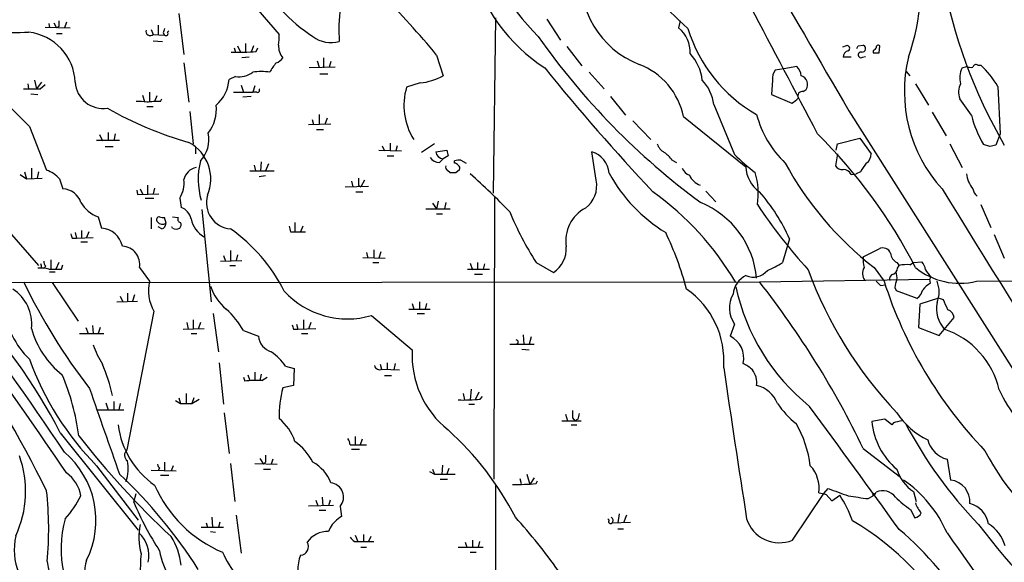
# Model space of a CAD drawing. Extents: x 6 to 1022, y 4 to 812.
# Drawn here: x 615 to 731, y 298 to 362 of the extents above; entities that cross this region are included whole.
import ezdxf

# ---------------------------------------------------------------- set-up
doc = ezdxf.new("R2010")
doc.units = 0
doc.header["$MEASUREMENT"] = 0
doc.layers.add('MAIN', color=5, linetype='CONTINUOUS')

msp = doc.modelspace()

# ---------------------------------------------------------------- linework, layer by layer
at = {"layer": 'MAIN'}
for p, q in [((637.6247, 369.6546), (645.5833, 360.4259)), ((633.73, 362.8813), (634.3227, 358.0553)), ((671.1527, 362.3733), (670.8987, 341.6299)), ((677.2487, 362.2039), (678.8573, 359.7486)), ((617.8973, 361.2726), (620.8607, 361.1879)), ((618.3207, 361.6959), (618.4053, 361.1879)), ((618.9133, 361.7806), (619.252, 361.1879)), ((619.506, 361.3573), (619.252, 361.1879)), ((620.4373, 361.8653), (620.1833, 361.1879)), ((631.2747, 361.5266), (631.2747, 360.4259)), ((692.9967, 362.0346), (692.8273, 361.1879)), ((619.252, 360.5106), (619.9293, 360.5106)), ((630.428, 361.0186), (630.682, 360.4259)), ((630.682, 360.4259), (632.0367, 360.3413)), ((631.8673, 360.5953), (632.0367, 360.3413)), ((632.5447, 360.8493), (632.3753, 360.6799)), ((630.682, 359.6639), (631.7827, 359.5793)), ((640.2493, 358.8173), (640.4187, 358.3093)), ((640.6727, 359.0713), (641.0113, 358.3093)), ((641.604, 359.3253), (641.604, 358.3093)), ((642.5353, 359.0713), (642.2813, 358.3093)), ((642.874, 358.3939), (643.0433, 358.8173)), ((679.6193, 358.9866), (681.3973, 356.7006)), ((712.6393, 359.0713), (712.216, 358.9019)), ((714.0787, 359.0713), (714.6713, 359.1559)), ((716.534, 358.2246), (716.6187, 359.0713)), ((642.0273, 357.7166), (641.1807, 357.6319)), ((650.8327, 357.6319), (650.8327, 356.4466)), ((664.21, 357.9706), (664.972, 355.5153)), ((713.232, 357.7166), (712.3007, 357.7166)), ((714.5867, 357.7166), (714.9253, 357.8013)), ((715.8567, 358.4786), (715.8567, 358.2246)), ((634.3227, 357.0393), (634.9153, 352.3826)), ((652.1873, 356.5313), (649.1393, 356.4466)), ((650.0707, 357.2933), (650.3247, 356.5313)), ((651.6793, 357.2086), (651.51, 356.5313)), ((706.7973, 356.6159), (705.2733, 356.3619)), ((726.3553, 356.4466), (726.8633, 356.6159)), ((728.218, 356.7853), (728.5567, 356.7853)), ((640.4187, 355.4306), (639.6567, 355.0919)), ((650.4093, 355.7693), (651.3407, 355.7693)), ((682.244, 355.9386), (684.022, 353.9913)), ((705.2733, 356.3619), (704.2573, 356.1926)), ((719.7513, 356.0233), (720.1747, 355.5153)), ((615.8653, 354.5839), (615.95, 353.9913)), ((616.6273, 355.0073), (616.8813, 353.9913)), ((617.474, 354.7533), (616.8813, 353.9913)), ((617.3047, 353.9913), (617.8973, 354.4993)), ((641.096, 354.4146), (641.35, 353.5679)), ((642.7047, 354.3299), (642.4507, 353.5679)), ((662.2627, 354.6686), (660.654, 354.1606)), ((703.9187, 355.0073), (703.834, 353.3139)), ((720.852, 354.5839), (722.376, 352.0439)), ((730.5887, 354.2453), (730.8427, 348.6573)), ((616.204, 353.3986), (617.0507, 353.3139)), ((629.412, 353.2293), (629.666, 352.4673)), ((630.2587, 353.5679), (630.2587, 352.4673)), ((631.1053, 353.1446), (630.8513, 352.4673)), ((640.1647, 353.5679), (642.4507, 353.5679)), ((642.2813, 353.0599), (641.2653, 352.9753)), ((642.9587, 353.5679), (642.4507, 353.5679)), ((684.784, 353.0599), (686.562, 350.8586)), ((703.834, 353.3139), (706.2047, 352.2979)), ((707.5593, 353.6526), (707.898, 353.9066)), ((629.92, 351.8746), (630.682, 351.8746)), ((631.5287, 352.4673), (631.698, 352.8059)), ((696.976, 352.1286), (699.4313, 346.2019)), ((727.456, 350.8586), (726.1013, 352.8059)), ((635, 351.2819), (635.4233, 347.4719)), ((650.3247, 350.9433), (650.3247, 349.7579)), ((693.42, 350.6893), (700.786, 344.7626)), ((712.978, 351.3666), (754.0413, 286.5966)), ((722.7993, 351.1973), (724.4927, 348.4033)), ((616.0347, 349.5039), (618.0667, 344.3393)), ((649.0547, 349.7579), (651.6793, 349.8426)), ((649.478, 350.3506), (649.6473, 349.7579)), ((651.256, 350.5199), (651.002, 349.7579)), ((687.4087, 350.1813), (689.5253, 347.9799)), ((624.332, 348.5726), (624.6707, 347.8106)), ((625.348, 348.8266), (625.348, 347.8106)), ((626.1947, 348.6573), (626.0253, 347.8106)), ((649.986, 349.1653), (650.8327, 349.1653)), ((730.8427, 348.6573), (730.3347, 347.3026)), ((623.9933, 347.8953), (626.7027, 347.8953)), ((625.0093, 347.1333), (625.9407, 347.1333)), ((635.6773, 347.0486), (635.6773, 346.2866)), ((657.7753, 347.2179), (658.0293, 346.6253)), ((658.7067, 347.5566), (658.7067, 346.6253)), ((659.5533, 347.2179), (659.384, 346.6253)), ((663.956, 347.4719), (662.432, 346.4559)), ((711.454, 346.7099), (711.6233, 347.4719)), ((711.6233, 347.4719), (714.248, 348.1493)), ((714.248, 348.1493), (715.6027, 346.2866)), ((724.916, 347.4719), (726.3553, 344.6779)), ((729.6573, 347.1333), (728.8953, 347.3873)), ((657.352, 346.7099), (660.0613, 346.6253)), ((658.368, 346.0326), (659.13, 346.0326)), ((664.1253, 346.5406), (665.3953, 346.7099)), ((665.5647, 346.0326), (664.972, 345.6939)), ((683.0907, 343.1539), (682.5827, 346.5406)), ((711.6233, 346.2866), (711.3693, 344.8473)), ((642.62, 344.9319), (642.7893, 344.2546)), ((643.4667, 345.3553), (643.382, 344.2546)), ((644.3133, 345.1013), (643.9747, 344.2546)), ((664.5487, 345.2706), (664.972, 345.6939)), ((666.3267, 345.1859), (666.3267, 345.4399)), ((667.0887, 345.5246), (667.6813, 345.1859)), ((692.0653, 345.5246), (692.5733, 345.2706)), ((614.934, 343.8313), (615.696, 343.3233)), ((615.442, 344.1699), (615.696, 343.3233)), ((616.2887, 344.5933), (616.2887, 343.4079)), ((617.1353, 344.1699), (616.966, 343.4079)), ((642.112, 344.2546), (644.9907, 344.2546)), ((643.9747, 343.6619), (643.2127, 343.5773)), ((665.48, 344.3393), (665.8187, 344.0853)), ((666.496, 344.0853), (666.9193, 344.4239)), ((713.232, 343.8313), (713.8247, 343.9159)), ((714.3327, 344.1699), (713.8247, 343.9159)), ((615.696, 343.3233), (617.5587, 343.4079)), ((619.5907, 343.3233), (620.014, 342.1379)), ((630.0047, 342.5613), (630.0047, 341.5453)), ((653.3727, 342.3919), (656.1667, 342.4766)), ((654.1347, 343.0693), (654.304, 342.3919)), ((654.9813, 342.5613), (655.2353, 342.3919)), ((655.6587, 343.1539), (655.2353, 342.3919)), ((628.7347, 341.9686), (628.8193, 341.4606)), ((628.8193, 341.4606), (631.3593, 341.5453)), ((629.158, 342.1379), (629.412, 341.5453)), ((630.8513, 342.2226), (630.682, 341.5453)), ((654.6427, 341.7993), (655.4893, 341.7993)), ((696.0447, 341.8839), (697.23, 340.6139)), ((629.7507, 341.0373), (630.7667, 341.0373)), ((633.8147, 341.0373), (633.984, 339.9366)), ((663.702, 340.4446), (664.21, 339.7673)), ((664.3793, 340.6986), (664.21, 339.7673)), ((665.3107, 340.5293), (665.1413, 339.7673)), ((671.068, 341.1219), (670.9833, 307.7633)), ((728.5567, 340.2753), (729.742, 337.5659)), ((636.4393, 339.6826), (637.54, 328.7606)), ((662.94, 339.7673), (665.8187, 339.7673)), ((664.21, 339.1746), (664.8873, 339.1746)), ((624.1627, 338.8359), (624.586, 337.4813)), ((630.428, 338.7513), (630.428, 337.3966)), ((632.206, 338.0739), (632.0367, 338.7513)), ((632.968, 338.8359), (633.6453, 338.7513)), ((647.446, 338.1586), (647.446, 337.0579)), ((648.3773, 337.7353), (648.1233, 337.0579)), ((613.664, 337.0579), (617.1353, 333.0786)), ((621.4533, 336.9733), (621.6227, 336.2959)), ((622.2153, 337.2273), (622.2153, 336.2959)), ((623.062, 337.0579), (622.808, 336.3806)), ((631.698, 337.3966), (631.2747, 337.6506)), ((632.968, 337.4813), (632.8833, 337.6506)), ((646.938, 337.0579), (647.446, 337.0579)), ((647.446, 337.0579), (648.716, 337.0579)), ((730.1653, 336.7193), (731.3507, 333.9253)), ((621.1147, 336.2959), (621.6227, 336.2959)), ((621.6227, 336.2959), (623.57, 336.3806)), ((622.1307, 335.8726), (622.8927, 335.8726)), ((705.9507, 336.2113), (705.104, 333.4173)), ((638.9793, 334.2639), (639.2333, 333.5866)), ((639.826, 334.8566), (639.826, 333.5866)), ((640.6727, 334.3486), (640.5033, 333.6713)), ((655.9127, 334.6026), (656.082, 333.9253)), ((656.7593, 334.9413), (656.7593, 333.9253)), ((657.606, 334.6873), (657.352, 333.9253)), ((714.6713, 334.0946), (716.534, 335.0259)), ((618.5747, 333.7559), (618.5747, 332.6553)), ((619.506, 333.4173), (619.1673, 332.6553)), ((619.8447, 332.6553), (620.014, 333.1633)), ((638.6407, 333.5866), (641.1807, 333.6713)), ((639.7413, 333.0786), (640.4187, 333.0786)), ((655.4893, 334.0099), (658.114, 333.9253)), ((656.6747, 333.4173), (657.352, 333.4173)), ((668.1893, 333.3326), (668.4433, 332.5706)), ((669.036, 333.4173), (669.036, 332.5706)), ((669.8827, 333.2479), (669.7133, 332.6553)), ((675.9787, 333.4173), (678.0107, 332.2319)), ((718.6507, 333.4173), (718.9047, 333.0786)), ((718.7353, 332.7399), (718.9047, 333.0786)), ((720.1747, 333.1633), (720.598, 333.4173)), ((720.598, 333.4173), (721.614, 333.5019)), ((617.474, 332.8246), (617.728, 332.7399)), ((617.982, 332.9939), (617.728, 332.7399)), ((618.4053, 332.3166), (619.0827, 332.3166)), ((629.0733, 332.8246), (630.2587, 331.2159)), ((667.8507, 332.6553), (670.4753, 332.6553)), ((668.6973, 332.0626), (669.6287, 332.0626)), ((715.9413, 332.8246), (717.1267, 331.2159)), ((613.0713, 331.0466), (702.3947, 331.1313)), ((618.744, 331.0466), (621.792, 326.4746)), ((702.3947, 331.1313), (722.5453, 331.4699)), ((716.7033, 330.7079), (717.296, 330.7926)), ((722.63, 331.8086), (722.5453, 331.4699)), ((722.63, 330.9619), (722.5453, 331.4699)), ((728.0487, 331.2159), (795.8667, 331.4699)), ((627.634, 329.7766), (627.634, 328.8453)), ((628.4807, 329.6073), (628.2267, 328.8453)), ((718.3967, 330.4539), (718.566, 330.1153)), ((718.566, 330.1153), (721.0213, 329.1839)), ((626.364, 328.7606), (628.8193, 328.8453)), ((626.7873, 329.4379), (627.0413, 328.8453)), ((661.3313, 328.5913), (661.5007, 327.9139)), ((662.178, 328.7606), (662.178, 327.9139)), ((663.0247, 328.5913), (662.8553, 327.9139)), ((721.36, 328.5066), (721.1907, 325.7126)), ((723.5613, 329.1839), (721.36, 328.5066)), ((724.154, 329.0146), (723.5613, 329.1839)), ((630.7667, 327.6599), (627.5493, 311.2346)), ((637.794, 327.4059), (638.3867, 322.8339)), ((660.908, 327.9139), (663.448, 327.9139)), ((661.924, 327.4059), (662.7707, 327.4059)), ((634.6613, 326.3053), (634.8307, 325.5433)), ((635.4233, 326.6439), (635.4233, 325.5433)), ((636.27, 326.3053), (636.016, 325.5433)), ((647.6153, 326.1359), (647.7847, 325.5433)), ((648.462, 326.6439), (648.462, 325.5433)), ((649.3087, 326.3053), (649.0547, 325.5433)), ((656.5053, 327.1519), (661.3313, 323.0879)), ((699.4313, 326.1359), (698.9233, 324.6966)), ((723.646, 324.7813), (725.424, 326.8979)), ((621.9613, 325.0353), (624.84, 325.0353)), ((622.7233, 325.7126), (622.9773, 325.0353)), ((623.4853, 325.9666), (623.57, 325.0353)), ((624.4167, 325.7126), (624.1627, 325.0353)), ((634.238, 325.5433), (636.6933, 325.6279)), ((635.1693, 325.0353), (635.8467, 325.0353)), ((641.35, 325.3739), (643.128, 324.6966)), ((647.2767, 325.5433), (647.7847, 325.5433)), ((647.7847, 325.5433), (649.9013, 325.6279)), ((648.208, 325.0353), (648.97, 325.0353)), ((721.1907, 325.7126), (723.646, 324.7813)), ((672.846, 323.7653), (675.7247, 323.7653)), ((674.4547, 324.8659), (674.5393, 323.7653)), ((675.386, 324.6119), (675.132, 323.7653)), ((674.2853, 323.1726), (675.132, 323.0879)), ((638.4713, 321.5639), (638.9793, 316.6533)), ((658.368, 321.5639), (658.368, 320.7173)), ((659.2993, 321.4793), (659.13, 320.7173)), ((642.7047, 320.4633), (642.7047, 319.4473)), ((646.3453, 321.1406), (647.3613, 320.8866)), ((647.3613, 320.8866), (647.2767, 318.8546)), ((657.5213, 321.3946), (657.6907, 320.8019)), ((657.7753, 320.8019), (659.8073, 320.7173)), ((641.35, 319.8706), (641.5193, 319.3626)), ((641.858, 320.1246), (642.112, 319.4473)), ((643.4667, 320.2093), (643.2973, 319.4473)), ((643.5513, 319.4473), (644.144, 319.8706)), ((658.0293, 320.0399), (658.876, 320.0399)), ((647.2767, 318.8546), (646.0067, 318.6006)), ((668.274, 318.4313), (668.1893, 317.1613)), ((669.2053, 318.0926), (668.782, 317.1613)), ((625.094, 316.8226), (625.348, 315.9759)), ((626.0253, 316.9919), (626.0253, 315.9759)), ((633.3067, 317.0766), (633.8993, 316.7379)), ((633.73, 317.4153), (633.8993, 316.7379)), ((634.5767, 317.9233), (634.5767, 316.7379)), ((635.508, 317.4153), (635.254, 316.7379)), ((635.254, 316.7379), (636.1007, 317.2459)), ((667.3427, 317.9233), (667.512, 317.1613)), ((669.3747, 317.2459), (669.6287, 317.5846)), ((624.078, 315.9759), (627.2107, 315.9759)), ((626.7873, 316.7379), (626.618, 315.9759)), ((633.8993, 316.7379), (635.254, 316.7379)), ((639.064, 315.6373), (639.6567, 310.8113)), ((668.02, 316.6533), (668.6973, 316.6533)), ((679.0267, 314.7059), (681.3127, 314.7059)), ((679.45, 315.4679), (679.704, 314.7059)), ((680.2967, 315.0446), (680.5507, 314.7059)), ((680.8893, 314.8753), (680.5507, 314.7059)), ((717.2113, 314.8753), (715.6873, 314.6213)), ((718.058, 314.1979), (717.2113, 314.8753)), ((718.2273, 314.4519), (718.058, 314.1979)), ((680.1273, 314.1979), (680.8047, 314.1979)), ((619.6753, 313.2666), (628.904, 301.7519)), ((654.558, 312.8433), (654.558, 311.8273)), ((655.4047, 312.5046), (655.1507, 311.8273)), ((653.9653, 311.8273), (654.558, 311.8273)), ((654.1347, 311.3193), (655.066, 311.3193)), ((654.558, 311.8273), (655.9127, 311.8273)), ((714.6713, 311.4039), (719.074, 308.0173)), ((632.0367, 309.7953), (632.0367, 308.7793)), ((643.2973, 310.2186), (643.7207, 309.5413)), ((643.9747, 309.7953), (643.7207, 309.5413)), ((644.8213, 310.1339), (644.652, 309.5413)), ((724.5773, 310.1339), (725.0007, 307.6786)), ((623.9933, 309.3719), (628.904, 302.9373)), ((630.428, 308.8639), (633.3913, 308.7793)), ((631.444, 309.1179), (631.2747, 308.7793)), ((633.0527, 309.3719), (632.7987, 308.7793)), ((639.826, 309.6259), (640.334, 305.1386)), ((642.7047, 309.6259), (645.3293, 309.5413)), ((643.7207, 308.9486), (644.5673, 308.9486)), ((663.3633, 308.6946), (663.956, 308.3559)), ((663.702, 308.9486), (663.956, 308.3559)), ((664.8873, 309.4566), (664.8027, 308.3559)), ((665.6493, 309.0333), (665.3953, 308.3559)), ((631.5287, 308.2713), (632.5447, 308.2713)), ((663.956, 308.3559), (666.4113, 308.3559)), ((664.6333, 307.7633), (665.48, 307.7633)), ((674.0313, 307.8479), (674.2007, 307.2553)), ((674.878, 308.3559), (675.2167, 307.1706)), ((675.7247, 307.9326), (675.2167, 307.1706)), ((675.9787, 307.2553), (676.148, 307.5939)), ((671.1527, 307.1706), (671.1527, 291.4226)), ((710.0147, 306.0699), (710.5227, 306.6626)), ((720.598, 306.3239), (720.9367, 305.1386)), ((628.396, 305.0539), (628.65, 306.0699)), ((649.9013, 305.3079), (650.1553, 304.6306)), ((650.6633, 305.6466), (650.748, 304.6306)), ((651.5947, 305.3079), (651.4253, 304.6306)), ((706.2893, 300.5666), (710.0147, 306.0699)), ((710.2687, 305.9853), (710.946, 305.2233)), ((710.946, 305.2233), (711.8773, 305.9006)), ((715.264, 305.4773), (715.8567, 305.8159)), ((716.026, 305.9853), (716.1953, 306.2393)), ((649.0547, 304.6306), (652.018, 304.7153)), ((650.3247, 304.1226), (651.0867, 304.1226)), ((652.78, 304.5459), (652.9493, 303.3606)), ((720.2593, 304.2073), (720.7673, 303.1913)), ((637.6247, 303.2759), (637.7093, 302.0906)), ((640.5033, 303.5299), (641.096, 299.0426)), ((684.4453, 303.1066), (684.6147, 302.9373)), ((685.8, 303.6993), (685.6307, 302.5986)), ((686.6467, 303.5299), (686.308, 302.5986)), ((636.3547, 302.0906), (638.9793, 302.0906)), ((636.9473, 302.5986), (637.1167, 302.0906)), ((638.556, 302.6833), (638.3867, 302.0906)), ((651.5947, 302.0059), (651.4253, 301.5826)), ((684.9533, 302.5986), (687.1547, 302.6833)), ((685.6307, 301.9213), (686.308, 301.9213)), ((637.4553, 301.5826), (638.048, 301.4979)), ((654.558, 301.1593), (654.8967, 300.3973)), ((655.574, 301.2439), (655.574, 300.3973)), ((656.4207, 300.9899), (656.1667, 300.3973)), ((668.4433, 300.5666), (668.4433, 299.7199)), ((654.4733, 300.3973), (654.8967, 300.3973)), ((654.8967, 300.3973), (656.7593, 300.3973)), ((655.2353, 299.7199), (655.9127, 299.7199)), ((666.75, 299.7199), (669.7133, 299.7199)), ((667.5967, 300.3126), (667.766, 299.7199)), ((669.29, 300.3973), (669.1207, 299.7199)), ((668.1893, 299.1273), (668.8667, 299.1273))]:
    msp.add_line(p, q, dxfattribs=at)
for centre, radius, start, end in [((5338.5521, 3060.575), 5360.5733, 209.4628771, 210.3575951), ((699.2613, 382.9679), 32.4033, 197.99651, 224.709176), ((697.4425, 365.9184), 24.0073, 340.023296, 13.694265), ((688.1023, 373.5745), 20.4143, 194.727863, 237.036222), ((692.1175, 367.0104), 10.8815, 173.194219, 248.733436), ((557.1123, 219.0261), 197.2422, 46.080795, 49.371839), ((661.8444, 378.5585), 22.1113, 210.912562, 236.258259), ((669.3194, 361.0342), 16.6876, 157.69197, 185.001641), ((785.508, 378.5681), 62.5344, 190.316967, 209.998229), ((580.0824, 288.3128), 109.223, 39.624816, 44.720391), ((-1303.1624, -699.1518), 2268.8584, 27.5047512, 27.9322542), ((329.6861, 70.014), 400.1376, 44.305534, 46.851925), ((614.6295, 397.6325), 36.9762, 259.524544, 272.046592), ((788.8059, 361.6959), 169.3002, 179.885375, 180.114592), ((758.9519, 318.4993), 133.8752, 161.443679, 161.672862), ((690.6236, 358.3834), 3.5667, 356.085374, 51.840698), ((710.7253, 366.21), 17.5564, 196.910274, 240.409627), ((615.2446, 354.5065), 6.2136, 2.276347, 83.481402), ((630.3275, 360.7946), 0.5115, 164.197689, 313.875144), ((632.206, 360.5106), 0.2394, 225, 45), ((640.4564, 360.1296), 5.1355, 349.070353, 3.307628), ((651.7361, 363.085), 3.6345, 233.274188, 285.302266), ((745.1403, 408.3707), 84.0915, 214.971635, 233.780261), ((647.8343, 359.0878), 2.3366, 178.329878, 218.541476), ((712.7435, 358.7652), 0.3234, 297.595155, 108.799171), ((629.299, 401.262), 94.6977, 333.313593, 333.542722), ((714.496, 358.7507), 0.4415, 270.77878, 66.605443), ((800.6884, 274.0105), 119.7133, 134.893835, 135.123052), ((716.4494, 358.8736), 0.2603, 49.424969, 192.49299), ((640.5894, 386.4781), 28.177, 268.619781, 274.65067), ((644.4395, 358.8609), 1.9916, 293.846818, 321.896418), ((690.2371, 354.4304), 5.415, 6.115729, 43.238506), ((713.0416, 357.7518), 0.7417, 101.532613, 182.720065), ((714.4076, 357.9934), 0.3297, 73.362343, 302.904385), ((716.1954, 527.5745), 169.3502, 269.885409, 270.114558), ((736.7305, 353.6913), 17.2028, 166.467825, 222.190659), ((647.8876, 354.3955), 3.7383, 134.990246, 155.619976), ((881.9577, 522.4414), 263.7501, 219.003214, 223.227645), ((685.0757, 348.9218), 8.5294, 11.959685, 68.724), ((705.8505, 355.5113), 1.4548, 0.157535, 49.398705), ((728.6404, 355.2999), 2.5567, 153.351765, 196.263073), ((727.4135, 358.0977), 1.5806, 249.629778, 277.700518), ((728.0063, 356.4607), 0.3875, 56.88812, 169.502061), ((720.9374, 348.6071), 11.1775, 30.293077, 47.026223), ((640.8208, 358.1402), 2.7393, 261.559007, 306.51348), ((643.4667, 349.8873), 6.136, 80.469059, 99.530941), ((661.3821, 362.2443), 7.6267, 276.630311, 298.079779), ((705.7677, 355.1201), 1.8524, 144.622323, 183.491057), ((707.0297, 354.5002), 1.0518, 325.642134, 74.810333), ((624.7366, 354.9521), 3.2893, 183.464963, 279.214326), ((635.2537, 355.3884), 4.413, 310.722405, 356.147493), ((667.8846, 352.0028), 7.5457, 163.383522, 212.217629), ((692.1145, 351.5989), 4.8903, 6.218311, 44.184763), ((727.8882, 353.6118), 1.9602, 150.269983, 204.275591), ((616.331, 840.8408), 486.8505, 269.885409, 270.114592), ((643.015, 353.822), 0.2603, 257.50701, 40.575031), ((705.3984, 354.1207), 1.9932, 293.861793, 321.891048), ((707.4535, 353.1235), 0.5396, 78.69215, 205.567878), ((628.9887, 347.9821), 4.498, 78.050526, 94.318496), ((631.1055, 345.186), 7.2936, 86.673626, 99.354356), ((633.3943, 351.5981), 4.7593, 323.120953, 5.374703), ((646.008, 387.4802), 41.3544, 239.89195, 254.440728), ((713.9038, 354.0378), 12.2453, 194.637941, 226.293097), ((739.5852, 353.8537), 12.4935, 193.870736, 211.170056), ((633.6126, 347.9717), 3.6704, 316.386523, 12.112964), ((665.2729, 304.2717), 62.4844, 27.191129, 45.263117), ((287.4406, 88.6931), 400.1618, 33.744754, 40.292164), ((632.5343, 343.2853), 4.9643, 337.379425, 61.338879), ((692.0733, 348.0995), 1.8931, 199.361464, 240.252491), ((772.3195, 177.874), 174.5531, 103.917671, 104.146862), ((665.0144, 346.583), 0.8901, 182.730291, 267.269709), ((834.8284, 388.7271), 174.5652, 193.927638, 194.156789), ((681.6171, 343.6853), 3.0142, 6.004529, 71.315588), ((689.0608, 343.4514), 3.6504, 34.606903, 55.393097), ((715.0062, 361.7874), 22.0337, 225.019491, 233.456866), ((714.3891, 346.2302), 1.2149, 300.734064, 2.66081), ((644.9543, 343.2688), 8.9516, 165.963601, 196.12062), ((664.4923, 346.4842), 1.2149, 210.734064, 272.66081), ((665.6492, 344.6779), 0.3785, 153.414641, 243.448488), ((666.8769, 343.9597), 1.5791, 82.29219, 110.390429), ((666.2844, 344.6357), 0.5518, 32.463229, 85.603684), ((666.5808, 344.5933), 0.3785, 333.414641, 63.448488), ((704.5061, 344.8639), 3.7215, 181.559804, 235.434545), ((740.3675, 364.209), 39.7696, 208.576575, 232.106695), ((712.2139, 345.469), 1.0487, 216.356342, 274.747762), ((968.6827, 175.3453), 305.2797, 146.196642, 146.425815), ((617.0675, 341.1895), 3.3045, 40.220271, 72.399594), ((636.16, 342.8406), 1.8799, 102.22269, 167.77731), ((666.1574, 513.4352), 169.3502, 269.885409, 270.114558), ((609.9841, 278.8535), 87.2981, 43.938657, 48.184001), ((700.9148, 352.8183), 18.5323, 208.411609, 238.759203), ((694.6899, 345.1857), 1.5564, 202.372926, 247.618864), ((696.3363, 344.8725), 2.5061, 206.695922, 247.253512), ((693.872, 341.6375), 8.3802, 350.645021, 16.983395), ((712.3494, 343.4723), 0.9528, 22.13417, 92.929668), ((730.743, 344.5263), 3.9274, 188.941152, 217.454915), ((630.7859, 342.8955), 3.5534, 328.470456, 5.540845), ((866.6311, 342.9846), 211.6502, 179.885408, 180.114592), ((679.7648, 342.5379), 3.3825, 307.430922, 10.493019), ((474.9732, 235.5899), 159.6591, 26.331363, 41.740338), ((619.9128, 339.8077), 2.3324, 18.022443, 87.513221), ((640.08, 340.4815), 3.0953, 163.204838, 265.293081), ((669.129, 313.0758), 35.3762, 30.530139, 54.286359), ((685.3284, 327.0135), 22.5805, 24.037461, 40.904809), ((2913.151, 1688.2482), 2569.9148, 211.5872053, 214.2749851), ((728.9379, 342.3498), 1.3296, 189.170444, 232.760363), ((625.4166, 342.4064), 3.7843, 209.737557, 250.649577), ((691.3339, 330.5819), 10.7661, 5.183636, 67.511053), ((757.8724, 377.5605), 67.0538, 213.783015, 222.140621), ((633.3914, 338.2222), 1.8139, 11.437543, 70.931765), ((709.3712, 354.6412), 39.5666, 202.611533, 212.439584), ((683.8021, 336.0037), 4.3283, 117.243489, 189.626408), ((631.4157, 338.4973), 0.3398, 85.222355, 228.376263), ((631.7827, 338.6667), 0.7284, 215.540421, 305.529448), ((631.8672, 339.6825), 0.9465, 243.440363, 280.316217), ((631.3959, 338.1524), 0.8139, 291.787031, 354.465227), ((633.9699, 338.5396), 0.3875, 146.88812, 259.502061), ((633.462, 337.8693), 0.5243, 312.271484, 33.48701), ((638.2804, 339.215), 3.1749, 191.502468, 240.006877), ((816.1973, 379.7201), 174.5531, 193.917671, 194.146862), ((212.7353, 32.9516), 492.0994, 34.055524, 38.218763), ((748.0299, 378.8999), 133.8752, 198.327138, 198.556321), ((624.3937, 334.7758), 2.7123, 12.537973, 85.9344), ((633.3914, 338.3274), 0.9461, 243.415991, 296.578593), ((628.6896, 321.3762), 19.5108, 26.33181, 55.195341), ((656.0761, 320.2465), 38.9967, 14.916378, 25.399596), ((626.8931, 333.1633), 2.2063, 351.169533, 86.148439), ((676.1408, 335.0718), 3.4002, 303.362453, 3.508749), ((716.9997, 334.2075), 0.9416, 19.246973, 119.641484), ((719.2369, 334.6372), 1.3535, 185.056838, 244.334263), ((617.0083, 332.9515), 0.4827, 344.757375, 37.88123), ((618.6855, 333.6462), 0.9594, 183.561805, 222.837328), ((700.1371, 340.7362), 8.8451, 291.132478, 304.162394), ((719.1565, 333.7559), 4.498, 175.681504, 191.949474), ((719.836, 328.6781), 4.498, 85.681504, 101.949474), ((719.7317, 332.0845), 2.3563, 11.905565, 36.980293), ((617.347, 327.613), 5.1355, 79.070353, 93.307628), ((619.0827, 713.655), 381.0005, 269.885409, 270.114592), ((701.675, 333.8226), 2.1243, 245.260275, 321.005312), ((754.1085, 349.3425), 48.9213, 200.049637, 223.548428), ((715.9884, 332.1287), 1.4153, 150.547862, 215.81158), ((718.4148, 331.4599), 0.6312, 107.280921, 194.617437), ((717.9252, 332.8184), 0.8139, 291.787031, 354.465227), ((715.8149, 331.5969), 2.8437, 355.732647, 14.66029), ((726.0446, 339.1521), 8.1854, 230.626326, 284.172399), ((723.8585, 333.3756), 1.9912, 203.846208, 231.904188), ((679.9609, 362.3084), 71.7331, 205.761527, 217.625108), ((634.937, 330.0699), 4.8166, 166.235819, 210.023449), ((702.1265, 329.3371), 2.8864, 117.673022, 172.939245), ((617.9742, 264.9118), 107.2933, 25.678312, 38.110662), ((843.4492, 457.9618), 179.6053, 224.885409, 225.114592), ((766.3412, 346.9112), 51.6566, 197.688323, 223.811545), ((720.6505, 330.3396), 2.2567, 152.394829, 177.096769), ((724.0691, 328.253), 3.0674, 117.979423, 140.602432), ((720.344, 329.9459), 3.302, 337.380135, 22.619865), ((611.34, 326.1371), 4.9749, 354.125185, 56.479547), ((643.0156, 332.451), 5.853, 198.195968, 230.821002), ((653.6702, 336.9501), 10.2001, 222.716724, 286.13775), ((687.7846, 321.7633), 10.4068, 355.635371, 54.96653), ((702.1815, 328.0489), 3.3501, 150.630601, 214.821925), ((723.869, 335.7475), 24.821, 192.114055, 231.215565), ((720.0895, 330.539), 1.6446, 304.513368, 348.100396), ((566.6612, 286.5928), 59.3463, 26.709044, 45.745297), ((727.1041, 327.9985), 3.7734, 169.658213, 220.591413), ((428.0619, 201.4129), 322.417, 23.084592, 23.313758), ((623.3712, 329.4655), 10.4761, 187.581632, 225.548007), ((631.7033, 319.7393), 11.1717, 30.289035, 47.030899), ((724.3289, 326.7794), 1.1015, 6.175906, 72.397417), ((626.4775, 328.4123), 10.5624, 195.284616, 231.687361), ((774.1919, 368.1473), 133.8752, 198.327138, 198.556321), ((721.008, 316.0655), 10.0133, 13.168013, 71.177284), ((645.3178, 324.9335), 2.2026, 186.174439, 252.405761), ((673.6079, 324.0192), 0.2434, 270.023549, 89.97646), ((697.7057, 322.1502), 2.8225, 346.249315, 64.444494), ((636.9189, 328.7001), 14.2614, 200.60744, 210.814174), ((641.307, 317.7956), 6.0476, 33.580757, 56.419243), ((672.5673, 322.4178), 11.256, 176.586999, 231.528599), ((648.709, 333.7822), 34.738, 199.848772, 224.643816), ((698.8492, 317.9948), 3.8335, 45.250475, 65.362339), ((606.0892, 313.4312), 20.216, 12.101289, 23.19833), ((657.479, 321.3861), 0.655, 194.210201, 296.893637), ((2563.6275, 594.7542), 1885.4499, 188.3493394, 188.898429), ((699.5142, 319.162), 2.5603, 353.104257, 37.406089), ((595.2362, 309.5809), 26.8499, 7.160881, 23.121984), ((642.8741, 311.2763), 8.199, 85.262241, 99.511148), ((3164.9359, 1202.4397), 2691.099, 199.175453, 199.4046348), ((658.4551, 315.3079), 12.8765, 165.184122, 181.548663), ((701.3684, 315.5747), 3.3512, 20.309717, 78.159948), ((742.7685, 323.4742), 13.0593, 203.118917, 239.253168), ((667.4279, 336.8881), 19.7384, 268.031838, 275.660278), ((891.9465, 315.4679), 211.6502, 179.885381, 180.114592), ((713.5799, 322.9518), 10.9933, 214.419352, 231.34182), ((-942.1088, -894.1732), 2046.8037, 35.7557064, 36.2596412), ((726.5732, 320.9334), 9.5297, 213.762272, 243.299702), ((641.8866, 310.4234), 5.852, 18.194069, 50.824121), ((850.2753, 272.8699), 174.5167, 165.843185, 166.0724), ((723.9955, 315.3511), 8.3402, 185.020029, 230.144908), ((782.2352, 60.5791), 261.8175, 103.921641, 104.150824), ((636.6224, 315.4566), 10.1673, 187.111386, 235.416046), ((641.4256, 286.7759), 36.0903, 27.20568, 48.021473), ((695.3345, 307.7257), 13.1748, 7.177933, 30.272653), ((766.2624, 338.9822), 52.6977, 207.845948, 223.918383), ((703.0602, 376.2369), 102.9504, 217.94803, 226.962335), ((643.0171, 306.2924), 7.424, 28.153613, 53.375525), ((652.4432, 311.7433), 1.5244, 3.158773, 33.708831), ((725.4908, 313.3334), 3.3274, 195.934752, 254.065248), ((613.2892, 302.9035), 10.6192, 333.684928, 49.518032), ((628.1291, 310.6354), 0.8338, 134.057305, 233.569932), ((753.9466, 323.7629), 27.8962, 206.881119, 240.572723), ((603.1321, 306.3295), 12.4566, 335.048074, 19.840457), ((622.8545, 309.0607), 4.8642, 341.401158, 10.709307), ((855.6245, 310.2186), 211.6502, 179.885408, 180.114592), ((647.4016, 305.7925), 4.5489, 19.886904, 61.63552), ((631.7401, 309.5834), 0.5517, 184.376403, 237.539959), ((705.4682, 306.6751), 3.9879, 352.500394, 42.550869), ((723.1242, 310.2329), 4.6542, 196.018277, 237.127344), ((617.8674, 305.0352), 4.3342, 10.37709, 53.6343), ((587.1936, 266.1975), 57.778, 32.32813, 46.858028), ((711.1345, 295.5934), 14.6486, 23.409624, 55.589379), ((724.6772, 305.0818), 2.6169, 355.67837, 82.898882), ((576.8088, 301.8008), 41.5144, 354.783867, 6.372549), ((644.798, 313.1374), 15.203, 203.456115, 247.151374), ((651.5258, 305.6656), 1.6813, 318.242787, 84.76176), ((673.7773, 333.7474), 26.5834, 268.722651, 274.750164), ((923.3857, 898.8966), 629.3264, 250.2303547, 250.4595347), ((716.9801, 304.5615), 1.8523, 35.860221, 115.068096), ((611.7902, 310.9302), 11.5361, 317.298134, 333.683496), ((752.1761, 517.7736), 215.8947, 258.578089, 258.807241), ((701.2691, 298.6915), 12.826, 18.930935, 34.199168), ((722.5146, 364.7111), 59.6759, 260.721943, 263.021343), ((715.899, 305.9429), 0.1339, 18.462013, 251.578587), ((726.2709, 313.4514), 11.0269, 225.055847, 236.963346), ((661.1706, 318.7198), 35.5096, 202.634486, 213.160384), ((723.4497, 305.6674), 2.6899, 195.042145, 224.444216), ((726.56, 302.0025), 2.9723, 9.907258, 75.848278), ((633.6775, 299.4946), 13.8874, 164.92454, 219.051112), ((654.9388, 300.0167), 3.891, 120.751121, 149.254182), ((624.7956, 259.0867), 65.7805, 35.116045, 42.203626), ((684.784, 302.7679), 0.2395, 134.983084, 315), ((684.6514, 302.9048), 0.43, 314.594857, 59.648618), ((704.7328, 304.2959), 4.0411, 197.115759, 292.65422), ((697.0951, 275.0069), 32.2688, 27.652903, 59.647131), ((720.5557, 304.2496), 1.0792, 281.306809, 334.436911), ((636.2805, 300.8664), 7.292, 167.623661, 195.172491), ((696.0806, 274.4403), 35.6581, 29.217445, 50.20202), ((801.0861, 357.5358), 91.2916, 217.130458, 229.333341), ((726.9624, 298.6053), 4.6536, 16.016765, 57.130876), ((621.6008, 299.4355), 7.3596, 167.131482, 236.685856), ((626.5246, 298.7219), 3.649, 347.657509, 47.524469), ((626.4777, 296.8768), 7.5414, 5.528174, 33.052214), ((651.3172, 298.6238), 2.9608, 87.907625, 145.222478), ((781.2192, 427.6512), 179.6053, 224.885409, 225.114592), ((1492.7163, 840.8999), 938.6604, 215.0814958, 216.1815349), ((648.0528, 299.7764), 0.9902, 274.082319, 32.78494), ((625.898, 296.928), 3.34, 157.690499, 285.441835), ((646.2168, 297.2603), 17.0588, 174.288772, 191.436337), ((640.2565, 300.7908), 8.9383, 189.623241, 233.304331), ((652.7672, 305.3501), 15.2043, 204.159617, 228.985016), ((652.2737, 297.0638), 4.4945, 157.43348, 205.231453), ((636.4683, 300.9307), 18.5458, 189.009069, 258.053329)]:
    msp.add_arc(centre, radius, start, end, dxfattribs=at)

doc.saveas('drawing.dxf')
